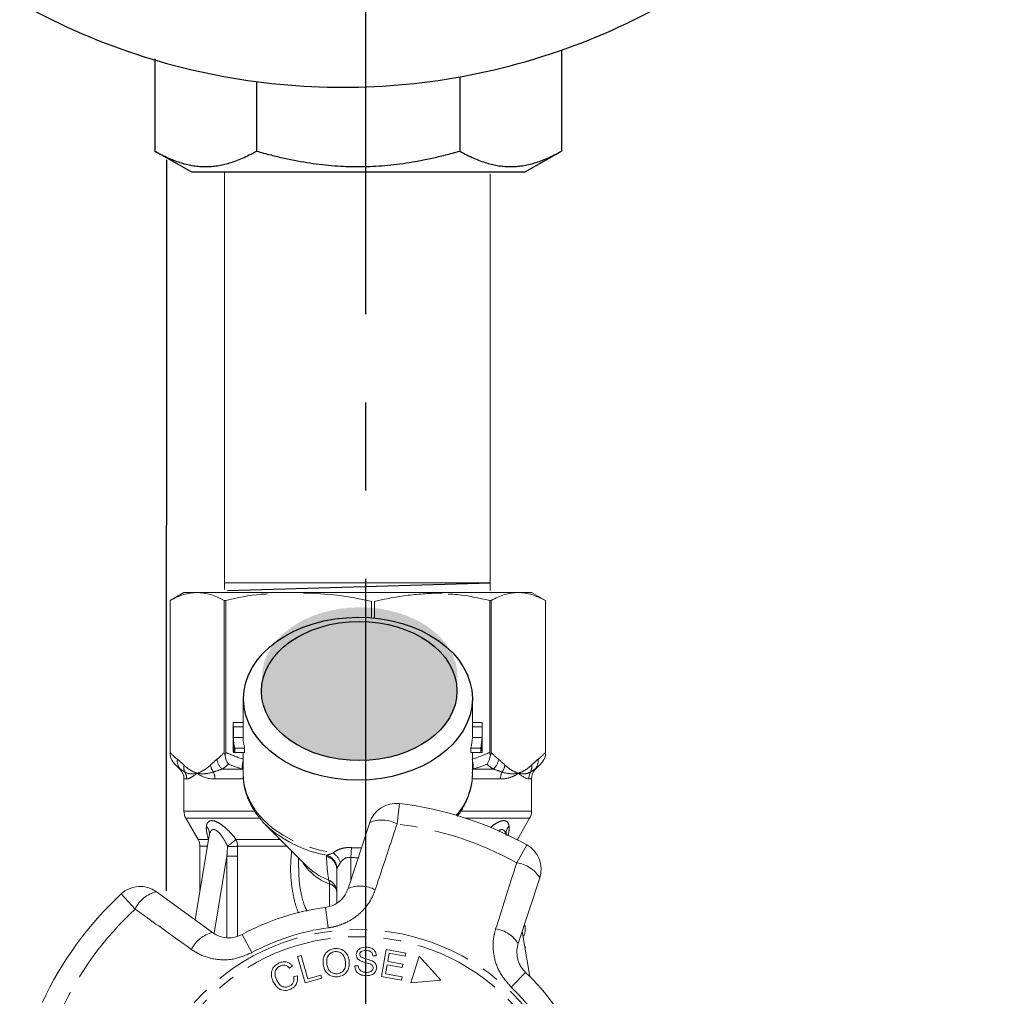
# Model space of a CAD drawing. Units: millimetres. Extents: x -9 to 8604, y -11716 to 1992.
# Drawn here: x 1198 to 1269, y -11156 to -11085 of the extents above; entities that cross this region are included whole.
import ezdxf

# ---------------------------------------------------------------- set-up
doc = ezdxf.new("R2010")
doc.units = ezdxf.units.MM
doc.linetypes.add('CENTER', pattern=[50.8, 31.75, -6.35, 6.35, -6.35])
doc.linetypes.add('PHANTOM', pattern=[12.7, 6.35, -1.27, 1.27, -1.27, 1.27, -1.27])
doc.layers.add('EQUIPMENT', color=7, linetype='Continuous')

msp = doc.modelspace()

# ---------------------------------------------------------------- hatches: boundary and pattern name
h = msp.add_hatch(color=256)
h.dxf.hatch_style = 1
edge = h.paths.add_edge_path()
edge.add_ellipse((1222.665, -11132.581), major_axis=(7.033, 0.017), ratio=0.712142, start_angle=0, end_angle=360)
h = msp.add_hatch(color=256)
h.dxf.hatch_style = 1
edge = h.paths.add_edge_path()
edge.add_ellipse((1222.62, -11133.598), major_axis=(7.033, 0.017), ratio=0.712142, start_angle=0, end_angle=360)

# ---------------------------------------------------------------- linework, layer by layer
at = {"linetype": 'CENTER'}
msp.add_line((1223.103, -11208.077), (1223.103, -10878.027), dxfattribs=at)
at = {"color": 0, "linetype": 'ByBlock', "lineweight": 9}
for p, q in [((1212.936, -11096.249), (1212.936, -11126.286)), ((1232.046, -11096.377), (1232.046, -11126.372)), ((1232.039, -11125.804), (1212.977, -11125.804))]:
    msp.add_line(p, q, dxfattribs=at)
msp.add_line((1213.144, -11126.37), (1232.052, -11125.803))
at = {"color": 7, "linetype": 'Continuous', "lineweight": 15}
for p, q in [((1210.014, -11126.51), (1209.014, -11127.087)), ((1209.014, -11127.087), (1209.014, -11138.241)), ((1209.014, -11138.016), (1209.014, -11127.087)), ((1209.014, -11127.087), (1209.014, -11127.087)), ((1210.014, -11126.51), (1210.965, -11126.51)), ((1210.965, -11126.51), (1233.993, -11126.51)), ((1213.019, -11127.087), (1212.916, -11127.087)), ((1212.916, -11127.087), (1212.916, -11138.016)), ((1213.019, -11138.016), (1213.019, -11127.087)), ((1232.008, -11127.087), (1232.008, -11138.016)), ((1232.111, -11127.087), (1232.008, -11127.087)), ((1232.111, -11138.016), (1232.111, -11127.087)), ((1234.062, -11126.51), (1235.014, -11126.51)), ((1236.014, -11127.087), (1235.014, -11126.51)), ((1236.013, -11127.087), (1236.013, -11138.016)), ((1236.014, -11127.087), (1236.013, -11127.087)), ((1236.014, -11138.241), (1236.014, -11127.087)), ((1223.494, -11127.15), (1223.494, -11128.278)), ((1223.712, -11128.329), (1223.712, -11127.15)), ((1214.264, -11134.079), (1214.264, -11135.977)), ((1230.764, -11135.977), (1230.764, -11134.079)), ((1213.564, -11135.977), (1213.564, -11137.826)), ((1213.565, -11135.852), (1214.264, -11135.852)), ((1213.568, -11136.178), (1214.269, -11136.178)), ((1213.568, -11136.178), (1213.568, -11136.94)), ((1214.269, -11136.94), (1214.269, -11136.178)), ((1230.759, -11136.178), (1230.759, -11136.94)), ((1230.759, -11136.178), (1231.459, -11136.178)), ((1230.764, -11135.852), (1231.462, -11135.852)), ((1231.459, -11136.178), (1231.459, -11136.94)), ((1231.464, -11137.826), (1231.464, -11135.977)), ((1213.568, -11136.94), (1214.269, -11136.94)), ((1230.759, -11136.94), (1231.459, -11136.94)), ((1213.568, -11137.266), (1213.568, -11138.028)), ((1213.668, -11137.701), (1214.377, -11137.701)), ((1213.668, -11137.701), (1213.668, -11138.028)), ((1214.377, -11138.028), (1214.377, -11137.701)), ((1230.651, -11137.701), (1230.651, -11138.028)), ((1230.651, -11137.701), (1231.36, -11137.701)), ((1231.36, -11137.701), (1231.36, -11138.028)), ((1231.459, -11137.266), (1231.459, -11138.028)), ((1213.568, -11138.028), (1213.668, -11138.028)), ((1213.668, -11138.028), (1214.377, -11138.028)), ((1214.264, -11138.028), (1214.264, -11139.547)), ((1230.651, -11138.028), (1231.36, -11138.028)), ((1230.764, -11139.547), (1230.764, -11138.028)), ((1231.36, -11138.028), (1231.459, -11138.028)), ((1209.359, -11138.855), (1209.721, -11139.217)), ((1235.307, -11139.217), (1235.668, -11138.855)), ((1210.014, -11139.924), (1210.014, -11142.242)), ((1235.014, -11142.242), (1235.014, -11139.924)), ((1210.148, -11142.742), (1211.03, -11144.27)), ((1215.887, -11143.214), (1218.934, -11146.261)), ((1221.834, -11147.8), (1223.374, -11143.059)), ((1233.998, -11144.27), (1234.88, -11142.742)), ((1211.835, -11143.987), (1210.817, -11150.066)), ((1211.164, -11144.77), (1211.164, -11147.996)), ((1233.983, -11144.296), (1233.998, -11144.27)), ((1218.264, -11145.59), (1218.264, -11146.325)), ((1218.897, -11146.223), (1218.934, -11146.261)), ((1221.014, -11148.835), (1221.014, -11146.443)), ((1235.602, -11147.031), (1234.061, -11151.773)), ((1208.033, -11148.043), (1212.066, -11150.974)), ((1234.564, -11150.779), (1234.564, -11150.461)), ((1234.892, -11154.139), (1234.348, -11150.89)), ((1234.47, -11151.202), (1234.4, -11151.202)), ((1224.216, -11154.138), (1224.57, -11152.193)), ((1224.57, -11152.193), (1225.977, -11152.448)), ((1224.786, -11152.469), (1224.677, -11153.064)), ((1225.935, -11152.678), (1224.786, -11152.469)), ((1225.977, -11152.448), (1225.935, -11152.678)), ((1234.529, -11151.972), (1234.564, -11151.972)), ((1234.564, -11152.179), (1234.564, -11151.972)), ((1218.189, -11152.696), (1218.442, -11152.624)), ((1218.73, -11154.605), (1218.189, -11152.696)), ((1218.442, -11152.624), (1218.918, -11154.308)), ((1223.848, -11152.646), (1223.596, -11152.657)), ((1224.636, -11153.293), (1224.515, -11153.955)), ((1225.712, -11153.489), (1224.636, -11153.293)), ((1224.677, -11153.064), (1225.754, -11153.26)), ((1225.754, -11153.26), (1225.712, -11153.489)), ((1226.938, -11152.685), (1226.324, -11154.605)), ((1228.488, -11154.404), (1226.938, -11152.685)), ((1217.815, -11153.372), (1217.604, -11153.533)), ((1222.304, -11153.382), (1222.552, -11153.369)), ((1224.515, -11153.955), (1225.71, -11154.173)), ((1217.908, -11154.147), (1218.175, -11154.101)), ((1219.922, -11154.267), (1218.73, -11154.605)), ((1218.918, -11154.308), (1219.859, -11154.042)), ((1219.859, -11154.042), (1219.922, -11154.267)), ((1225.668, -11154.402), (1224.216, -11154.138)), ((1225.71, -11154.173), (1225.668, -11154.402)), ((1226.324, -11154.605), (1228.488, -11154.404))]:
    msp.add_line(p, q, dxfattribs=at)
at = {"color": 8, "linetype": 'PHANTOM', "lineweight": 0}
for p, q in [((1209.721, -11139.217), (1209.762, -11139.217)), ((1212.773, -11139.217), (1214.22, -11139.217)), ((1214.264, -11139.225), (1214.22, -11139.217)), ((1230.807, -11139.217), (1230.764, -11139.225)), ((1230.807, -11139.217), (1232.254, -11139.217)), ((1235.266, -11139.217), (1235.307, -11139.217)), ((1210.212, -11139.924), (1210.014, -11139.924)), ((1214.252, -11139.924), (1212.247, -11139.924)), ((1232.78, -11139.924), (1230.759, -11139.924)), ((1235.014, -11139.924), (1234.816, -11139.924)), ((1225.517, -11141.691), (1225.339, -11143.163)), ((1210.014, -11142.242), (1215.065, -11142.242)), ((1229.919, -11142.242), (1235.014, -11142.242)), ((1215.456, -11142.742), (1210.148, -11142.742)), ((1234.88, -11142.742), (1230.265, -11142.742)), ((1211.03, -11144.27), (1211.773, -11144.27)), ((1211.704, -11144.77), (1211.164, -11144.77)), ((1211.773, -11144.27), (1211.785, -11144.281)), ((1211.784, -11144.291), (1211.773, -11144.27)), ((1213.763, -11144.27), (1216.943, -11144.27)), ((1217.443, -11144.77), (1213.865, -11144.77)), ((1233.932, -11144.27), (1233.998, -11144.27)), ((1233.951, -11145.961), (1234.672, -11144.666)), ((1213.105, -11145.483), (1212.177, -11151.028)), ((1213.105, -11151.323), (1213.105, -11145.483)), ((1213.867, -11145.483), (1213.867, -11151.228)), ((1222.068, -11144.866), (1222.014, -11145.572)), ((1222.014, -11145.572), (1222.014, -11147.247)), ((1220.49, -11149.075), (1220.49, -11147.467)), ((1206.505, -11149.282), (1205.496, -11148.196)), ((1220.197, -11149.164), (1220.393, -11150.633)), ((1214.192, -11151.115), (1214.897, -11152.419)), ((1234.584, -11153.839), (1233.561, -11154.912))]:
    msp.add_line(p, q, dxfattribs=at)
at = {"color": 8, "linetype": 'PHANTOM', "lineweight": 0, "flags": 128}
msp.add_lwpolyline([(1214.264, -11139.547), (1214.325, -11140.259), (1214.512, -11140.966), (1214.819, -11141.651), (1215.244, -11142.305), (1215.779, -11142.916), (1216.417, -11143.477), (1217.147, -11143.977), (1217.958, -11144.411), (1218.839, -11144.77), (1219.776, -11145.05), (1220.755, -11145.246)], dxfattribs=at)
at = {"color": 7, "linetype": 'Continuous', "lineweight": 15, "flags": 128}
msp.add_lwpolyline([(1215.887, -11143.214), (1216.045, -11143.367), (1216.17, -11143.48)], dxfattribs=at)
at = {"color": 8, "linetype": 'PHANTOM', "lineweight": 0}
for radius in [15.754, 15.237]:
    msp.add_circle((1222.514, -11166.51), radius, dxfattribs=at)
at = {"color": 7, "linetype": 'Continuous', "lineweight": 15}
for centre, radius, start, end in [((1218.04, -11135.977), 4.476, 178.39781, 182.57638), ((1218.391, -11135.977), 4.127, 180.00031, 182.79475), ((1226.636, -11135.977), 4.127, 357.2053, 359.99964), ((1226.988, -11135.977), 4.476, 357.42362, 1.60219), ((1218.1, -11136.734), 4.537, 182.5989, 192.30971), ((1218.456, -11136.733), 4.192, 182.82374, 193.35116), ((1226.572, -11136.733), 4.192, 346.64884, 357.17626), ((1226.927, -11136.734), 4.537, 347.69029, 357.4011), ((1218.1, -11137.06), 4.537, 182.5989, 192.30971), ((1226.927, -11137.06), 4.537, 347.69029, 357.4011), ((1218.041, -11137.826), 4.477, 180.00024, 182.57617), ((1226.987, -11137.826), 4.477, 357.42383, 359.99976), ((1209.014, -11139.924), 1, 0, 45), ((1236.014, -11139.924), 1, 135, 180), ((1225.277, -11143.677), 2, 83.10059, 162), ((1222.514, -11166.51), 25, 60.89941, 83.10059), ((1211.014, -11142.242), 1, 180, 210), ((1234.014, -11142.242), 1, 330, 0), ((1210.164, -11144.77), 1, 0, 30), ((1233.7, -11146.413), 2, 342, 60.89941), ((1222.514, -11166.51), 25, 132.89941, 155.10059), ((1206.857, -11149.661), 2, 54, 132.89941), ((1222.514, -11166.51), 17.5, 97.60836, 118.39164), ((1222.514, -11166.51), 17.5, 25.60836, 46.39164)]:
    msp.add_arc(centre, radius, start, end, dxfattribs=at)
at = {"color": 8, "linetype": 'PHANTOM', "lineweight": 0}
for centre, radius, start, end in [((1210.407, -11138.63), 0.872, 172.10361, 222.31896), ((1210.87, -11139.053), 0.873, 171.35625, 205.06362), ((1212.992, -11138.763), 1.08, 188.43593, 217.64814), ((1213.485, -11138.371), 1.106, 187.24827, 229.94649), ((1215.886, -11139.049), 1.675, 165.71092, 185.76394), ((1229.141, -11139.049), 1.675, 354.23606, 14.28908), ((1231.542, -11138.371), 1.106, 310.05351, 352.75173), ((1232.035, -11138.763), 1.08, 322.35186, 351.56407), ((1234.157, -11139.053), 0.873, 334.93638, 8.64375), ((1234.621, -11138.63), 0.872, 317.68104, 7.89639), ((1209.2, -11139.924), 1.012, 359.97564, 29.65506), ((1211.077, -11139.92), 1.171, 359.78208, 25.11296), ((1226.1, -11139.45), 4.665, 318.59929, 358.81516), ((1233.951, -11139.92), 1.171, 154.88704, 180.21792), ((1235.828, -11139.924), 1.012, 150.34494, 180.02436), ((1211.035, -11143.868), 0.809, 351.50749, 42.43465), ((1224.249, -11145.147), 2.264, 61.22149, 112.7087), ((1222.514, -11166.51), 23.518, 60.89941, 83.10059), ((1234, -11143.872), 0.817, 137.6929, 182.04131), ((1221.879, -11136.698), 8.865, 229.90795, 259.63861), ((1202.39, -11131.179), 17.342, 308.35274, 310.98203), ((1212.593, -11062.408), 82.372, 270.38765, 270.88475), ((1212.617, -11144.764), 1.248, 359.73873, 23.34198), ((1220.037, -11146.453), 0.977, 0.59521, 76.82991), ((1220.005, -11146.406), 1.026, 2.50501, 74.1909), ((1219.884, -11146.449), 1.484, 20.15441, 54.09162), ((1221.626, -11144.073), 3.579, 209.58959, 251.48556), ((1233.667, -11148.208), 2.264, 31.2913, 82.77851), ((1221.879, -11143.225), 4.229, 225.87238, 249.91146), ((1220.035, -11148.094), 0.979, 0.29329, 66.45441), ((1220.039, -11147.431), 0.452, 355.41395, 31.15117), ((1220.298, -11148.16), 0.719, 5.69334, 74.52981), ((1222.696, -11149.873), 2.245, 61.40817, 112.58834), ((1208.553, -11150.247), 2.264, 103.2913, 154.77851), ((1222.514, -11166.51), 23.518, 132.89941, 155.10059), ((1212.587, -11153.158), 2.245, 103.41166, 154.59183), ((1222.514, -11166.51), 16.018, 97.60836, 118.39164), ((1232.145, -11152.943), 2.245, 31.41166, 82.59183), ((1222.514, -11166.51), 16.018, 25.60836, 46.39164)]:
    msp.add_arc(centre, radius, start, end, dxfattribs=at)
for centre, major_axis in [((1222.528, -11134.149), (8.231, 0.02)), ((1222.62, -11133.598), (7.033, 0.017))]:
    msp.add_ellipse(centre, major_axis=major_axis, ratio=0.712142)
for major_axis, ratio, start_param, end_param in [((0, -12.374), 0.666701, 6.229105, 6.316344), ((0, 13.081), 0.707107, 3.087512, 3.146352)]:
    msp.add_ellipse((1222.514, -11132.51), major_axis=major_axis, ratio=ratio, start_param=start_param, end_param=end_param, dxfattribs=at)
at = {"color": 7, "linetype": 'Continuous', "lineweight": 15}
msp.add_ellipse((1222.514, -11150.779), major_axis=(12.05, 0), ratio=0.282051, start_param=6.15838, end_param=6.385403, dxfattribs=at)
for points, knots in [([(1210.965, -11126.51), (1210.64, -11126.51), (1210.312, -11126.561), (1209.659, -11126.759), (1209.335, -11126.904), (1209.014, -11127.087)], [0, 0, 0, 0, 0.5, 0.5, 1, 1, 1, 1]), ([(1216.014, -11126.611), (1215.858, -11126.618), (1214.849, -11126.668), (1213.857, -11126.895), (1213.019, -11127.087)], [0, 0, 0, 0, 0.15446, 1, 1, 1, 1]), ([(1223.494, -11127.15), (1222.687, -11126.961), (1221.878, -11126.811), (1220.254, -11126.609), (1219.439, -11126.557), (1218.621, -11126.557)], [0, 0, 0, 0, 0.5, 0.5, 1, 1, 1, 1]), ([(1228.584, -11126.557), (1228.178, -11126.557), (1227.771, -11126.57), (1226.956, -11126.621), (1226.547, -11126.66), (1225.324, -11126.812), (1224.515, -11126.962), (1223.712, -11127.15)], [0, 0, 0, 0, 0.25, 0.25, 0.5, 0.5, 1, 1, 1, 1]), ([(1232.008, -11127.087), (1231.236, -11126.91), (1230.245, -11126.682), (1229.236, -11126.631), (1229.014, -11126.62)], [0, 0, 0, 0, 0.779539, 1, 1, 1, 1]), ([(1234.062, -11126.51), (1233.737, -11126.51), (1233.409, -11126.561), (1232.756, -11126.759), (1232.432, -11126.904), (1232.111, -11127.087)], [0, 0, 0, 0, 0.5, 0.5, 1, 1, 1, 1]), ([(1214.27, -11139.518), (1214.274, -11139.723), (1214.283, -11140.164), (1214.428, -11140.833), (1214.674, -11141.512), (1215.024, -11142.166), (1215.476, -11142.781), (1215.87, -11143.224), (1216.136, -11143.442), (1216.192, -11143.488)], [0, 0, 0, 0, 0.139801, 0.301036, 0.462597, 0.625297, 0.789655, 0.955817, 1, 1, 1, 1]), ([(1229.67, -11142.6), (1229.701, -11142.563), (1229.905, -11142.324), (1230.187, -11141.839), (1230.501, -11141.155), (1230.69, -11140.448), (1230.774, -11139.869), (1230.755, -11139.53), (1230.749, -11139.43)], [0, 0, 0, 0, 0.0409852, 0.2621375, 0.480804, 0.6967243, 0.910182, 1, 1, 1, 1]), ([(1211.835, -11143.992), (1211.835, -11143.988), (1211.836, -11143.982), (1211.834, -11143.99), (1211.833, -11143.992)], [0, 0, 0, 0, 0.721237, 1, 1, 1, 1]), ([(1220.197, -11149.164), (1220.261, -11149.154), (1220.551, -11149.106), (1221.048, -11148.886), (1221.566, -11148.417), (1221.744, -11148.008), (1221.834, -11147.8)], [0, 0, 0, 0, 0.082328, 0.371653, 0.681065, 1, 1, 1, 1]), ([(1212.066, -11150.974), (1212.151, -11151.03), (1212.411, -11151.201), (1212.918, -11151.361), (1213.581, -11151.373), (1213.991, -11151.2), (1214.192, -11151.115)], [0, 0, 0, 0, 0.14425, 0.443471, 0.725512, 1, 1, 1, 1]), ([(1234.061, -11151.773), (1234.034, -11151.87), (1233.979, -11152.069), (1233.955, -11152.387), (1233.98, -11152.708), (1234.057, -11153.025), (1234.183, -11153.32), (1234.356, -11153.6), (1234.507, -11153.758), (1234.584, -11153.839)], [0, 0, 0, 0, 0.143785, 0.291586, 0.442947, 0.581989, 0.725126, 0.860045, 1, 1, 1, 1]), ([(1220.029, -11153.288), (1220.019, -11153.139), (1220.001, -11152.84), (1220.186, -11152.45), (1220.49, -11152.199), (1220.72, -11152.15), (1220.836, -11152.125)], [0, 0, 0, 0, 0.280584, 0.5596, 0.779587, 1, 1, 1, 1]), ([(1220.866, -11152.349), (1220.756, -11152.378), (1220.535, -11152.437), (1220.262, -11152.777), (1220.284, -11153.075), (1220.298, -11153.258)], [0, 0, 0, 0, 0.2802133, 0.5597744, 1, 1, 1, 1]), ([(1220.836, -11152.125), (1220.984, -11152.124), (1221.28, -11152.12), (1221.636, -11152.36), (1221.838, -11152.685), (1221.882, -11152.911), (1221.904, -11153.025)], [0, 0, 0, 0, 0.279595, 0.558548, 0.779054, 1, 1, 1, 1]), ([(1221.636, -11153.058), (1221.615, -11152.949), (1221.573, -11152.733), (1221.386, -11152.477), (1221.127, -11152.342), (1220.953, -11152.347), (1220.866, -11152.349)], [0, 0, 0, 0, 0.2807715, 0.5600062, 0.7798951, 1, 1, 1, 1]), ([(1222.407, -11152.552), (1222.425, -11152.46), (1222.462, -11152.276), (1222.736, -11152.052), (1222.976, -11152.038), (1223.123, -11152.029)], [0, 0, 0, 0, 0.279766, 0.55935, 1, 1, 1, 1]), ([(1222.674, -11152.993), (1222.631, -11152.965), (1222.546, -11152.91), (1222.43, -11152.764), (1222.416, -11152.632), (1222.407, -11152.552)], [0, 0, 0, 0, 0.281215, 0.561962, 1, 1, 1, 1]), ([(1223.126, -11152.261), (1223.022, -11152.261), (1222.865, -11152.262), (1222.72, -11152.377), (1222.669, -11152.467), (1222.664, -11152.517), (1222.661, -11152.543)], [0, 0, 0, 0, 0.499411, 0.748952, 0.874428, 1, 1, 1, 1]), ([(1222.661, -11152.543), (1222.663, -11152.581), (1222.668, -11152.648), (1222.712, -11152.699), (1222.732, -11152.721)], [0, 0, 0, 0, 0.559402, 1, 1, 1, 1]), ([(1223.123, -11152.029), (1223.223, -11152.038), (1223.421, -11152.057), (1223.674, -11152.192), (1223.824, -11152.411), (1223.84, -11152.568), (1223.848, -11152.646)], [0, 0, 0, 0, 0.280844, 0.560185, 0.779878, 1, 1, 1, 1]), ([(1223.596, -11152.657), (1223.586, -11152.592), (1223.567, -11152.464), (1223.398, -11152.286), (1223.229, -11152.27), (1223.126, -11152.261)], [0, 0, 0, 0, 0.280998, 0.560118, 1, 1, 1, 1]), ([(1216.416, -11154.467), (1216.367, -11154.329), (1216.269, -11154.055), (1216.336, -11153.638), (1216.563, -11153.328), (1216.763, -11153.217), (1216.863, -11153.161)], [0, 0, 0, 0, 0.280477, 0.559495, 0.779585, 1, 1, 1, 1]), ([(1216.863, -11153.161), (1216.956, -11153.128), (1217.143, -11153.061), (1217.424, -11153.091), (1217.654, -11153.204), (1217.762, -11153.316), (1217.815, -11153.372)], [0, 0, 0, 0, 0.280137, 0.559477, 0.779581, 1, 1, 1, 1]), ([(1221.095, -11154.158), (1220.95, -11154.16), (1220.66, -11154.163), (1220.308, -11153.933), (1220.101, -11153.621), (1220.053, -11153.399), (1220.029, -11153.288)], [0, 0, 0, 0, 0.279589, 0.558765, 0.779303, 1, 1, 1, 1]), ([(1220.298, -11153.258), (1220.318, -11153.364), (1220.359, -11153.577), (1220.556, -11153.816), (1220.81, -11153.945), (1220.98, -11153.939), (1221.065, -11153.936)], [0, 0, 0, 0, 0.280606, 0.559824, 0.779797, 1, 1, 1, 1]), ([(1221.065, -11153.936), (1221.173, -11153.908), (1221.39, -11153.852), (1221.589, -11153.595), (1221.657, -11153.317), (1221.643, -11153.144), (1221.636, -11153.058)], [0, 0, 0, 0, 0.279167, 0.558252, 0.778804, 1, 1, 1, 1]), ([(1221.904, -11153.025), (1221.91, -11153.172), (1221.922, -11153.464), (1221.737, -11153.846), (1221.432, -11154.081), (1221.207, -11154.132), (1221.095, -11154.158)], [0, 0, 0, 0, 0.28034, 0.559487, 0.779621, 1, 1, 1, 1]), ([(1223.402, -11153.237), (1223.264, -11153.198), (1223.018, -11153.127), (1222.779, -11153.034), (1222.674, -11152.993)], [0, 0, 0, 0, 0.5603572, 1, 1, 1, 1]), ([(1222.732, -11152.721), (1222.804, -11152.76), (1222.949, -11152.837), (1223.238, -11152.899), (1223.436, -11152.972), (1223.557, -11153.016)], [0, 0, 0, 0, 0.2788576, 0.5594797, 1, 1, 1, 1]), ([(1223.626, -11153.525), (1223.623, -11153.488), (1223.618, -11153.415), (1223.54, -11153.303), (1223.455, -11153.262), (1223.402, -11153.237)], [0, 0, 0, 0, 0.280021, 0.559707, 1, 1, 1, 1]), ([(1223.557, -11153.016), (1223.608, -11153.045), (1223.709, -11153.104), (1223.853, -11153.266), (1223.869, -11153.419), (1223.879, -11153.512)], [0, 0, 0, 0, 0.2814139, 0.5620622, 1, 1, 1, 1]), ([(1216.949, -11153.369), (1216.853, -11153.424), (1216.662, -11153.532), (1216.511, -11153.922), (1216.605, -11154.191), (1216.663, -11154.356)], [0, 0, 0, 0, 0.280389, 0.559593, 1, 1, 1, 1]), ([(1217.604, -11153.533), (1217.556, -11153.484), (1217.46, -11153.386), (1217.279, -11153.309), (1217.1, -11153.313), (1217, -11153.35), (1216.949, -11153.369)], [0, 0, 0, 0, 0.2805615, 0.5595766, 0.7795434, 1, 1, 1, 1]), ([(1223.126, -11154.081), (1223.013, -11154.072), (1222.787, -11154.054), (1222.499, -11153.9), (1222.329, -11153.65), (1222.312, -11153.471), (1222.304, -11153.382)], [0, 0, 0, 0, 0.2809995, 0.5601497, 0.7799599, 1, 1, 1, 1]), ([(1222.552, -11153.369), (1222.564, -11153.447), (1222.587, -11153.602), (1222.802, -11153.802), (1223.001, -11153.829), (1223.122, -11153.846)], [0, 0, 0, 0, 0.2809047, 0.5600589, 1, 1, 1, 1]), ([(1223.122, -11153.846), (1223.235, -11153.84), (1223.405, -11153.832), (1223.563, -11153.707), (1223.615, -11153.608), (1223.622, -11153.553), (1223.626, -11153.525)], [0, 0, 0, 0, 0.4991373, 0.7486372, 0.8743373, 1, 1, 1, 1]), ([(1223.879, -11153.512), (1223.859, -11153.609), (1223.82, -11153.804), (1223.537, -11154.048), (1223.282, -11154.069), (1223.126, -11154.081)], [0, 0, 0, 0, 0.279885, 0.560012, 1, 1, 1, 1]), ([(1217.692, -11155.042), (1217.55, -11155.093), (1217.267, -11155.194), (1216.853, -11155.046), (1216.58, -11154.776), (1216.471, -11154.57), (1216.416, -11154.467)], [0, 0, 0, 0, 0.279992, 0.558086, 0.778918, 1, 1, 1, 1]), ([(1216.663, -11154.356), (1216.713, -11154.454), (1216.812, -11154.649), (1217.044, -11154.865), (1217.333, -11154.923), (1217.499, -11154.871), (1217.581, -11154.845)], [0, 0, 0, 0, 0.28107, 0.560364, 0.779919, 1, 1, 1, 1]), ([(1217.581, -11154.845), (1217.65, -11154.806), (1217.788, -11154.729), (1217.943, -11154.477), (1217.921, -11154.272), (1217.908, -11154.147)], [0, 0, 0, 0, 0.2808121, 0.561058, 1, 1, 1, 1]), ([(1218.175, -11154.101), (1218.186, -11154.208), (1218.208, -11154.423), (1218.102, -11154.713), (1217.917, -11154.924), (1217.767, -11155.003), (1217.692, -11155.042)], [0, 0, 0, 0, 0.280226, 0.559533, 0.77959, 1, 1, 1, 1])]:
    msp.add_open_spline(points, degree=3, knots=knots, dxfattribs=at)
for points in [[(1212.916, -11127.087), (1212.27, -11126.719), (1211.62, -11126.51), (1210.965, -11126.51)], [(1236.013, -11127.087), (1235.367, -11126.719), (1234.717, -11126.51), (1234.062, -11126.51)], [(1209.014, -11138.241), (1209.014, -11138.177), (1209.014, -11138.097), (1209.014, -11138.016)], [(1209.359, -11138.855), (1209.191, -11138.688), (1209.067, -11138.471), (1209.014, -11138.241)], [(1212.916, -11138.016), (1212.916, -11138.097), (1212.934, -11138.176), (1212.968, -11138.241)], [(1212.968, -11138.241), (1213.001, -11138.177), (1213.019, -11138.097), (1213.019, -11138.016)], [(1213.212, -11138.855), (1213.093, -11138.688), (1213.006, -11138.471), (1212.968, -11138.241)], [(1231.815, -11138.855), (1231.934, -11138.688), (1232.022, -11138.471), (1232.06, -11138.241)], [(1232.008, -11138.016), (1232.008, -11138.097), (1232.026, -11138.176), (1232.06, -11138.241)], [(1232.06, -11138.241), (1232.093, -11138.177), (1232.111, -11138.097), (1232.111, -11138.016)], [(1235.668, -11138.855), (1235.836, -11138.688), (1235.96, -11138.471), (1236.014, -11138.241)], [(1236.013, -11138.016), (1236.013, -11138.097), (1236.014, -11138.176), (1236.014, -11138.241)]]:
    msp.add_open_spline(points, degree=3, dxfattribs=at)
at = {"color": 8, "linetype": 'PHANTOM', "lineweight": 0}
for points in [[(1209.014, -11138.016), (1209.188, -11138.2), (1209.364, -11138.366), (1209.543, -11138.51)], [(1212.388, -11138.51), (1212.567, -11138.366), (1212.743, -11138.2), (1212.916, -11138.016)], [(1213.019, -11138.016), (1213.438, -11138.2), (1213.864, -11138.366), (1214.296, -11138.51)], [(1230.731, -11138.51), (1231.164, -11138.366), (1231.589, -11138.2), (1232.008, -11138.016)], [(1232.111, -11138.016), (1232.285, -11138.2), (1232.461, -11138.366), (1232.64, -11138.51)], [(1235.485, -11138.51), (1235.664, -11138.366), (1235.84, -11138.2), (1236.013, -11138.016)], [(1209.762, -11139.217), (1209.625, -11139.109), (1209.491, -11138.988), (1209.359, -11138.855)], [(1209.543, -11138.51), (1209.699, -11138.636), (1209.853, -11138.774), (1210.007, -11138.922)], [(1211.923, -11138.922), (1212.077, -11138.774), (1212.231, -11138.636), (1212.388, -11138.51)], [(1213.212, -11138.855), (1213.067, -11138.988), (1212.921, -11139.109), (1212.773, -11139.217)], [(1214.22, -11139.217), (1213.88, -11139.109), (1213.544, -11138.988), (1213.212, -11138.855)], [(1231.815, -11138.855), (1231.483, -11138.988), (1231.147, -11139.109), (1230.807, -11139.217)], [(1232.254, -11139.217), (1232.107, -11139.109), (1231.961, -11138.988), (1231.815, -11138.855)], [(1232.64, -11138.51), (1232.796, -11138.636), (1232.95, -11138.774), (1233.104, -11138.922)], [(1235.02, -11138.922), (1235.174, -11138.774), (1235.328, -11138.636), (1235.485, -11138.51)], [(1235.668, -11138.855), (1235.536, -11138.988), (1235.402, -11139.109), (1235.266, -11139.217)], [(1210.079, -11139.423), (1209.964, -11139.35), (1209.858, -11139.281), (1209.762, -11139.217)], [(1210.079, -11139.423), (1210.318, -11139.567), (1210.622, -11139.584), (1210.965, -11139.51)], [(1212.247, -11139.924), (1211.728, -11139.924), (1211.298, -11139.765), (1210.965, -11139.51)], [(1212.773, -11139.217), (1212.552, -11139.281), (1212.34, -11139.35), (1212.137, -11139.423)], [(1232.891, -11139.423), (1232.688, -11139.35), (1232.475, -11139.281), (1232.254, -11139.217)], [(1232.891, -11139.423), (1233.328, -11139.567), (1233.719, -11139.584), (1234.062, -11139.51)], [(1234.816, -11139.924), (1234.654, -11139.924), (1234.395, -11139.765), (1234.062, -11139.51)], [(1235.266, -11139.217), (1235.169, -11139.281), (1235.064, -11139.35), (1234.948, -11139.423)], [(1213.105, -11145.483), (1213.121, -11145.248), (1213.136, -11145.013), (1213.15, -11144.778)], [(1213.865, -11144.77), (1213.866, -11145.008), (1213.867, -11145.246), (1213.867, -11145.483)], [(1220.26, -11145.502), (1220.258, -11145.472), (1220.266, -11145.444), (1220.285, -11145.419)], [(1221.03, -11146.361), (1221.019, -11146.386), (1221.014, -11146.413), (1221.014, -11146.443)]]:
    msp.add_open_spline(points, degree=3, dxfattribs=at)
for points, knots in [([(1210.007, -11138.922), (1210.161, -11139.07), (1210.319, -11139.192), (1210.639, -11139.388), (1210.802, -11139.461), (1210.965, -11139.51)], [0, 0, 0, 0, 0.5, 0.5, 1, 1, 1, 1]), ([(1211.923, -11138.922), (1211.769, -11139.07), (1211.611, -11139.192), (1211.291, -11139.388), (1211.128, -11139.461), (1210.965, -11139.51)], [0, 0, 0, 0, 0.5, 0.5, 1, 1, 1, 1]), ([(1233.104, -11138.922), (1233.258, -11139.07), (1233.416, -11139.192), (1233.736, -11139.388), (1233.899, -11139.461), (1234.062, -11139.51)], [0, 0, 0, 0, 0.5, 0.5, 1, 1, 1, 1]), ([(1235.02, -11138.922), (1234.866, -11139.07), (1234.708, -11139.192), (1234.388, -11139.388), (1234.225, -11139.461), (1234.062, -11139.51)], [0, 0, 0, 0, 0.5, 0.5, 1, 1, 1, 1]), ([(1210.212, -11139.924), (1210.293, -11139.924), (1210.398, -11139.884), (1210.651, -11139.741), (1210.798, -11139.638), (1210.965, -11139.51)], [0, 0, 0, 0, 0.5, 0.5, 1, 1, 1, 1]), ([(1212.137, -11139.423), (1211.918, -11139.495), (1211.712, -11139.535), (1211.321, -11139.561), (1211.137, -11139.547), (1210.965, -11139.51)], [0, 0, 0, 0, 0.5, 0.5, 1, 1, 1, 1]), ([(1232.78, -11139.924), (1233.04, -11139.924), (1233.279, -11139.884), (1233.706, -11139.741), (1233.895, -11139.638), (1234.062, -11139.51)], [0, 0, 0, 0, 0.5, 0.5, 1, 1, 1, 1]), ([(1234.948, -11139.423), (1234.828, -11139.495), (1234.693, -11139.535), (1234.396, -11139.561), (1234.234, -11139.547), (1234.062, -11139.51)], [0, 0, 0, 0, 0.5, 0.5, 1, 1, 1, 1]), ([(1211.773, -11144.27), (1211.718, -11144.088), (1211.676, -11143.915), (1211.625, -11143.597), (1211.616, -11143.451), (1211.632, -11143.322)], [0, 0, 0, 0, 0.5, 0.5, 1, 1, 1, 1]), ([(1211.632, -11143.322), (1211.642, -11143.234), (1211.664, -11143.158), (1211.737, -11143.032), (1211.787, -11142.983), (1211.918, -11142.925), (1212, -11142.916), (1212.186, -11142.942), (1212.293, -11142.977), (1212.517, -11143.085), (1212.635, -11143.158), (1212.873, -11143.332), (1212.991, -11143.432), (1213.224, -11143.649), (1213.338, -11143.767), (1213.556, -11144.011), (1213.661, -11144.139), (1213.763, -11144.27)], [0, 0, 0, 0, 0.125, 0.125, 0.25, 0.25, 0.375, 0.375, 0.5, 0.5, 0.625, 0.625, 0.75, 0.75, 0.875, 0.875, 1, 1, 1, 1]), ([(1225.339, -11143.163), (1224.935, -11144.387), (1224.413, -11145.967), (1223.889, -11147.547), (1223.771, -11147.901)], [0, 0, 0, 0, 0.77538, 1, 1, 1, 1]), ([(1232.075, -11143.42), (1232.13, -11143.368), (1232.316, -11143.192), (1232.653, -11142.999), (1233.028, -11142.887), (1233.208, -11142.956), (1233.342, -11143.092), (1233.37, -11143.211), (1233.396, -11143.322)], [0, 0, 0, 0, 0.085072, 0.288215, 0.504956, 0.733339, 0.751859, 1, 1, 1, 1]), ([(1233.396, -11143.322), (1233.399, -11143.358), (1233.405, -11143.429), (1233.4, -11143.61), (1233.378, -11143.8), (1233.333, -11143.967), (1233.322, -11144.009)], [0, 0, 0, 0, 0.1812537, 0.3634552, 0.8436465, 1, 1, 1, 1]), ([(1213.15, -11144.778), (1213.053, -11144.562), (1212.946, -11144.354), (1212.758, -11144.062), (1212.693, -11143.97), (1212.554, -11143.804), (1212.479, -11143.729), (1212.33, -11143.616), (1212.254, -11143.578), (1212.118, -11143.556), (1212.057, -11143.573), (1211.962, -11143.644), (1211.924, -11143.699), (1211.868, -11143.83), (1211.848, -11143.905), (1211.835, -11143.987)], [0, 0, 0, 0, 0.25, 0.25, 0.375, 0.375, 0.5, 0.5, 0.625, 0.625, 0.75, 0.75, 0.875, 0.875, 1, 1, 1, 1]), ([(1233.193, -11143.987), (1233.182, -11143.932), (1233.159, -11143.819), (1233.105, -11143.702), (1233.043, -11143.625), (1232.98, -11143.58), (1232.907, -11143.56), (1232.825, -11143.566), (1232.746, -11143.595), (1232.68, -11143.629), (1232.642, -11143.66), (1232.629, -11143.671)], [0, 0, 0, 0, 0.175594, 0.355304, 0.457744, 0.562231, 0.67955, 0.774408, 0.872333, 0.954615, 1, 1, 1, 1]), ([(1213.105, -11145.483), (1213.249, -11145.483), (1213.394, -11145.483), (1213.656, -11145.483), (1213.773, -11145.483), (1213.867, -11145.483)], [0, 0, 0, 0, 0.5, 0.5, 1, 1, 1, 1]), ([(1218.279, -11149.592), (1218.263, -11149.561), (1218.118, -11149.266), (1217.914, -11148.527), (1217.709, -11147.377), (1217.663, -11146.175), (1217.735, -11145.413), (1217.765, -11145.092)], [0, 0, 0, 0, 0.023353, 0.217774, 0.499952, 0.788908, 1, 1, 1, 1]), ([(1220.426, -11147.197), (1220.38, -11146.933), (1220.348, -11146.654), (1220.296, -11146.086), (1220.276, -11145.796), (1220.26, -11145.502)], [0, 0, 0, 0, 0.5, 0.5, 1, 1, 1, 1]), ([(1220.285, -11145.419), (1220.333, -11145.402), (1220.402, -11145.377), (1220.564, -11145.317), (1220.656, -11145.283), (1220.755, -11145.246)], [0, 0, 0, 0, 0.5, 0.5, 1, 1, 1, 1]), ([(1220.755, -11145.246), (1220.828, -11145.181), (1220.911, -11145.122), (1221.097, -11145.018), (1221.203, -11144.974), (1221.427, -11144.906), (1221.548, -11144.882), (1221.805, -11144.857), (1221.935, -11144.856), (1222.068, -11144.866)], [0, 0, 0, 0, 0.25, 0.25, 0.5, 0.5, 0.75, 0.75, 1, 1, 1, 1]), ([(1221.278, -11145.937), (1221.222, -11146.023), (1221.172, -11146.105), (1221.086, -11146.252), (1221.05, -11146.317), (1221.03, -11146.361)], [0, 0, 0, 0, 0.5, 0.5, 1, 1, 1, 1]), ([(1222.014, -11145.572), (1221.935, -11145.56), (1221.857, -11145.561), (1221.705, -11145.589), (1221.636, -11145.615), (1221.509, -11145.685), (1221.453, -11145.729), (1221.356, -11145.826), (1221.314, -11145.88), (1221.278, -11145.937)], [0, 0, 0, 0, 0.25, 0.25, 0.5, 0.5, 0.75, 0.75, 1, 1, 1, 1]), ([(1232.434, -11150.716), (1232.826, -11149.487), (1233.33, -11147.901), (1233.837, -11146.317), (1233.951, -11145.961)], [0, 0, 0, 0, 0.775381, 1, 1, 1, 1]), ([(1218.275, -11146.324), (1218.277, -11146.632), (1218.283, -11147.335), (1218.455, -11148.287), (1218.664, -11149.023), (1218.826, -11149.347), (1218.874, -11149.442)], [0, 0, 0, 0, 0.288486, 0.659996, 0.89961, 1, 1, 1, 1]), ([(1223.771, -11147.901), (1223.689, -11148.111), (1223.524, -11148.536), (1223.138, -11149.111), (1222.657, -11149.624), (1222.095, -11150.044), (1221.466, -11150.365), (1220.892, -11150.552), (1220.526, -11150.612), (1220.393, -11150.633)], [0, 0, 0, 0, 0.149702, 0.303854, 0.455382, 0.611619, 0.760186, 0.91322, 1, 1, 1, 1]), ([(1210.559, -11152.194), (1209.51, -11151.442), (1208.158, -11150.472), (1206.808, -11149.501), (1206.505, -11149.282)], [0, 0, 0, 0, 0.775381, 1, 1, 1, 1]), ([(1233.561, -11154.912), (1233.265, -11154.574), (1232.676, -11153.902), (1232.25, -11152.622), (1232.218, -11151.53), (1232.382, -11150.913), (1232.434, -11150.716)], [0, 0, 0, 0, 0.288696, 0.574271, 0.863721, 1, 1, 1, 1]), ([(1214.897, -11152.419), (1214.484, -11152.596), (1213.663, -11152.949), (1212.314, -11152.959), (1211.265, -11152.652), (1210.73, -11152.305), (1210.559, -11152.194)], [0, 0, 0, 0, 0.288696, 0.574271, 0.863721, 1, 1, 1, 1])]:
    msp.add_open_spline(points, degree=3, knots=knots, dxfattribs=at)
at = {"layer": 'EQUIPMENT', "extrusion": (0, 1, 0)}
for p, q in [((1207.914, -11088.108), (1207.914, -11094.744)), ((1237.167, -11087.525), (1237.167, -11094.744)), ((1229.853, -11089.401), (1229.853, -11094.744)), ((1215.227, -11089.79), (1215.227, -11094.744)), ((1210.57, -11096.262), (1207.914, -11094.744)), ((1234.51, -11096.262), (1237.167, -11094.744)), ((1208.768, -11095.38), (1208.737, -11147.982)), ((1234.51, -11096.262), (1210.57, -11096.262))]:
    msp.add_line(p, q, dxfattribs=at)
at = {"layer": 'EQUIPMENT'}
msp.add_open_spline([(1173.889, -11042.586), (1173.889, -11039.6), (1174.175, -11036.511), (1175.379, -11030.367), (1176.297, -11027.312), (1178.724, -11021.452), (1180.235, -11018.643), (1183.728, -11013.449), (1185.709, -11011.064), (1189.933, -11006.84), (1192.32, -11004.858), (1197.516, -11001.365), (1200.326, -10999.853), (1206.186, -10997.427), (1209.24, -10996.51), (1215.382, -10995.307), (1218.469, -10995.021), (1224.441, -10995.021), (1227.531, -10995.307), (1233.676, -10996.512), (1236.732, -10997.43), (1242.594, -10999.859), (1245.404, -11001.371), (1250.601, -11004.867), (1252.988, -11006.851), (1257.209, -11011.075), (1259.188, -11013.459), (1262.677, -11018.651), (1264.188, -11021.459), (1266.613, -11027.316), (1267.531, -11030.371), (1268.734, -11036.513), (1269.02, -11039.6), (1269.02, -11045.573), (1268.734, -11048.66), (1267.531, -11054.802), (1266.613, -11057.857), (1264.188, -11063.714), (1262.677, -11066.522), (1259.188, -11071.714), (1257.209, -11074.098), (1252.988, -11078.322), (1250.601, -11080.306), (1245.404, -11083.802), (1242.594, -11085.314), (1236.732, -11087.743), (1233.676, -11088.661), (1227.531, -11089.866), (1224.441, -11090.152), (1218.468, -11090.152), (1215.38, -11089.866), (1209.237, -11088.663), (1206.181, -11087.745), (1200.32, -11085.317), (1197.51, -11083.805), (1192.313, -11080.31), (1189.926, -11078.327), (1185.703, -11074.102), (1183.723, -11071.717), (1180.232, -11066.524), (1178.721, -11063.715), (1176.295, -11057.857), (1175.378, -11054.803), (1174.174, -11048.66), (1173.889, -11045.572), (1173.889, -11042.586)], degree=3, knots=[0, 0, 0, 0, 1.014466, 1.014466, 2.028932, 2.028932, 3.043399, 3.043399, 4.057865, 4.057865, 5.073155, 5.073155, 6.088445, 6.088445, 7.103734, 7.103734, 8.119024, 8.119024, 9.135199, 9.135199, 10.151374, 10.151374, 11.16755, 11.16755, 12.183725, 12.183725, 13.197947, 13.197947, 14.212169, 14.212169, 15.226391, 15.226391, 16.240613, 16.240613, 17.254836, 17.254836, 18.269058, 18.269058, 19.28328, 19.28328, 20.297502, 20.297502, 21.313677, 21.313677, 22.329852, 22.329852, 23.346027, 23.346027, 24.362202, 24.362202, 25.377795, 25.377795, 26.393387, 26.393387, 27.408979, 27.408979, 28.424571, 28.424571, 29.438735, 29.438735, 30.452899, 30.452899, 31.467063, 31.467063, 32.481227, 32.481227, 32.481227, 32.481227], dxfattribs=at)
for points in [[(1207.914, -11094.744), (1211.571, -11096.834), (1215.227, -11094.744)], [(1215.227, -11094.744), (1222.54, -11096.834), (1229.853, -11094.744)], [(1229.853, -11094.744), (1233.51, -11096.834), (1237.167, -11094.744)]]:
    msp.add_rational_spline(points, [1.04886965021, 1.21113034979, 1.04886965021], degree=2, dxfattribs=at)

doc.saveas('drawing.dxf')
